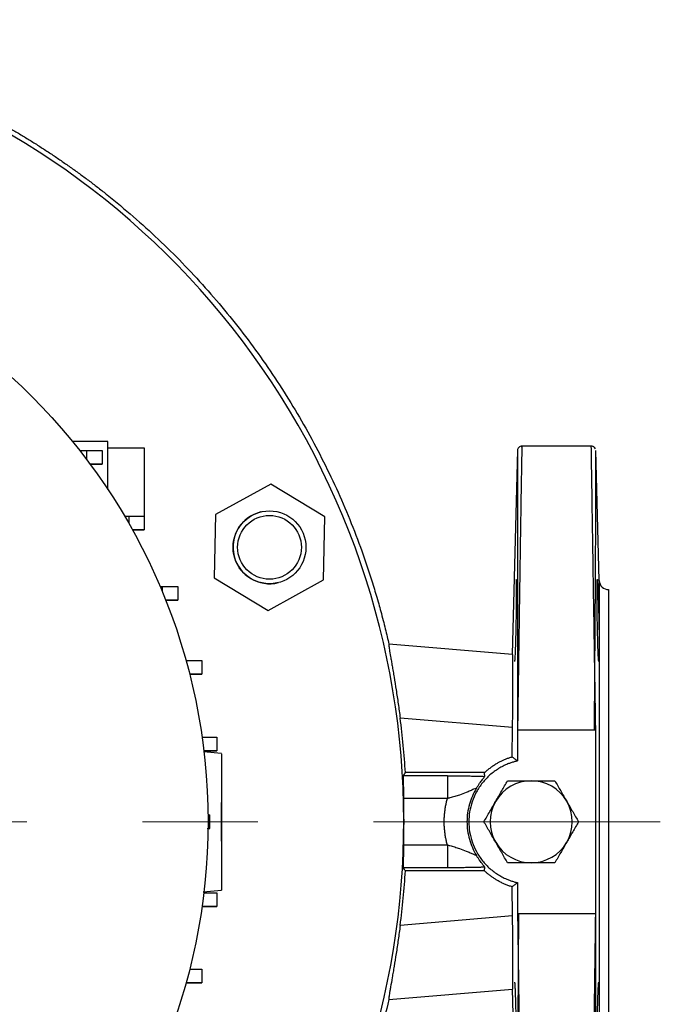
# Model space of a CAD drawing. Units: millimetres. Extents: x -4 to 213, y 0 to 297.
# Drawn here: x 71 to 85, y 85 to 107 of the extents above; entities that cross this region are included whole.
import ezdxf

# ---------------------------------------------------------------- set-up
doc = ezdxf.new("R2010")
doc.units = ezdxf.units.MM
doc.linetypes.add('CENTERX2', pattern=[20.32, 12.7, -2.54, 2.54, -2.54])
doc.layers.add('FORMAT', color=7, linetype='Continuous')

msp = doc.modelspace()

# ---------------------------------------------------------------- linework, layer by layer
at = {"color": 7, "linetype": 'Continuous', "lineweight": 25}
for p, q in [((73.15, 97.773), (72.3734, 97.773)), ((73.15, 96.7196), (73.15, 97.773)), ((72.5336, 97.573), (72.6831, 97.573)), ((72.6831, 97.573), (72.6831, 97.3788)), ((72.6831, 97.573), (73.0243, 97.573)), ((73.0243, 97.573), (73.0243, 97.273)), ((73.15, 97.633), (73.9491, 97.633)), ((73.9491, 97.633), (73.9491, 96.133)), ((82.1477, 97.5856), (82.0302, 93.0972)), ((83.7701, 97.673), (82.2463, 97.673)), ((83.9449, 94.7178), (83.8701, 97.5757)), ((72.7622, 97.273), (73.0243, 97.273)), ((73.0243, 97.273), (72.7622, 97.273)), ((73.0243, 97.273), (73.0243, 97.273)), ((76.7296, 96.8356), (75.5156, 96.1676)), ((76.7296, 96.8356), (75.5156, 96.1676)), ((77.9151, 96.1183), (76.7296, 96.8356)), ((76.7296, 96.8356), (76.7296, 96.8356)), ((76.507, 96.2264), (76.507, 96.2264)), ((73.5174, 96.133), (73.6079, 96.133)), ((73.6079, 96.133), (73.6079, 95.9773)), ((73.6079, 96.133), (73.9491, 96.133)), ((73.9491, 96.133), (73.9491, 95.833)), ((75.5156, 96.1676), (75.4872, 94.7823)), ((75.5156, 96.1676), (75.4872, 94.7823)), ((75.5156, 96.1676), (75.5156, 96.1676)), ((77.8866, 94.733), (77.9151, 96.1183)), ((73.6892, 95.833), (73.9491, 95.833)), ((73.9491, 95.833), (73.6892, 95.833)), ((73.9491, 95.833), (73.9491, 95.833)), ((75.4872, 94.7823), (76.6727, 94.0649)), ((75.4872, 94.7823), (75.4872, 94.7823)), ((75.4872, 94.7823), (76.6727, 94.0649)), ((76.6727, 94.0649), (77.8866, 94.733)), ((74.2978, 94.5875), (74.343, 94.5875)), ((74.343, 94.5875), (74.343, 94.4799)), ((74.343, 94.5875), (74.6842, 94.5875)), ((74.6842, 94.5875), (74.6842, 94.2875)), ((76.8952, 94.6742), (76.8952, 94.6742)), ((74.421, 94.2875), (74.6842, 94.2875)), ((74.6842, 94.2875), (74.421, 94.2875)), ((74.6842, 94.2875), (74.6842, 94.2875)), ((76.6727, 94.0649), (76.6727, 94.0649)), ((82.0423, 93.0965), (79.3248, 93.3239)), ((74.8669, 92.9615), (74.8767, 92.9615)), ((74.8767, 92.9615), (74.8767, 92.9262)), ((74.8767, 92.9615), (75.2179, 92.9615)), ((75.2179, 92.9615), (75.2179, 92.6615)), ((74.9466, 92.6615), (75.2179, 92.6615)), ((75.2179, 92.6615), (74.9466, 92.6615)), ((75.2179, 92.6615), (75.2179, 92.6615)), ((82.0404, 91.491), (79.5719, 91.6977)), ((82.033, 90.8509), (82.0404, 91.491)), ((75.2186, 91.281), (75.5416, 91.281)), ((75.5416, 91.281), (75.5416, 90.981)), ((83.8675, 91.4386), (82.15, 91.4386)), ((75.65, 90.923), (75.2531, 90.9578)), ((75.2578, 90.981), (75.5416, 90.981)), ((75.5416, 90.981), (75.2578, 90.981)), ((75.5416, 90.981), (75.5416, 90.981)), ((82.1475, 90.9931), (82.1464, 90.7588)), ((83.8701, 87.8531), (83.8701, 90.993)), ((80.6086, 90.4329), (79.6393, 90.4329)), ((81.4257, 90.5018), (79.6866, 90.5018)), ((80.6086, 89.9332), (79.6484, 89.9332)), ((75.3492, 89.573), (75.3925, 89.573)), ((75.3925, 89.273), (75.3925, 89.573)), ((75.333, 89.273), (75.3925, 89.273)), ((75.3492, 89.273), (75.3925, 89.273)), ((80.6086, 88.913), (79.6484, 88.913)), ((80.6086, 88.4133), (79.6393, 88.4133)), ((81.4255, 88.3444), (79.6866, 88.3444)), ((82.0404, 87.355), (82.033, 87.9951)), ((82.1464, 88.0873), (82.1475, 87.8529)), ((75.2437, 87.8875), (75.65, 87.923)), ((75.2578, 87.8651), (75.5416, 87.8651)), ((75.5416, 87.8651), (75.5416, 87.5651)), ((75.2186, 87.5651), (75.5416, 87.5651)), ((75.5416, 87.5651), (75.2186, 87.5651)), ((75.5416, 87.5651), (75.5416, 87.5651)), ((82.0404, 87.355), (79.5719, 87.1484)), ((82.15, 87.4075), (83.8675, 87.4075)), ((74.9466, 86.1846), (75.2179, 86.1846)), ((75.2179, 86.1846), (75.2179, 85.8846)), ((74.8767, 85.8846), (74.8669, 85.8846)), ((74.8669, 85.8846), (74.8767, 85.8846)), ((74.8767, 85.9198), (74.8767, 85.8846)), ((74.8767, 85.8846), (75.2179, 85.8846)), ((75.2179, 85.8846), (74.8767, 85.8846)), ((75.2179, 85.8846), (75.2179, 85.8846)), ((79.3248, 85.5221), (82.0423, 85.7496)), ((82.0302, 85.7489), (82.1475, 81.2701))]:
    msp.add_line(p, q, dxfattribs=at)
at = {"color": 8, "linetype": 'Continuous', "lineweight": 25}
msp.add_line((83.9449, 94.7178), (83.9449, 84.1283), dxfattribs=at)
at = {"color": 7, "linetype": 'Continuous', "lineweight": 25, "flags": 128}
msp.add_lwpolyline([(75.65, 88.998), (75.65, 89.0087), (75.65, 89.055), (75.65, 89.134), (75.65, 89.2386), (75.65, 89.3597), (75.65, 89.4864), (75.65, 89.6074), (75.65, 89.7121), (75.65, 89.7911), (75.65, 89.8374), (75.65, 89.848)], dxfattribs=at)
at = {"color": 7, "linetype": 'Continuous', "lineweight": 25}
for centre, radius in [((62.15, 89.423), 13.2), ((76.7011, 95.4503), 0.8), ((76.7011, 95.4503), 0.7)]:
    msp.add_circle(centre, radius, dxfattribs=at)
for centre, radius, start, end in [((62.15, 89.423), 17.5, 312.94698, 179.99996), ((76.7011, 95.4503), 0.8, 104.04204, 284.04204), ((84.1449, 94.723), 0.2, 181.5, 271.44508), ((62.15, 89.423), 17.5697, 3.52006, 7.43865), ((82.45, 89.423), 0.9, 90, 150), ((82.45, 89.423), 0.9, 30, 90), ((62.15, 89.423), 17.5058, 358.33042, 1.67005), ((82.45, 89.423), 0.9, 150, 210), ((82.45, 89.423), 0.9, 330, 30), ((82.45, 89.423), 0.9, 210, 270), ((82.45, 89.423), 0.9, 270, 330), ((62.15, 89.423), 17.5697, 352.56136, 356.48041)]:
    msp.add_arc(centre, radius, start, end, dxfattribs=at)
for centre, major_axis, ratio, start_param, end_param in [((62.15, 117.5683), (-0.0002, 37.7498), 0.6664239, 3.9102802, 3.912901), ((62.15, 61.2776), (0.0002, 37.7501), 0.6664232, 5.5118828, 5.5145036)]:
    msp.add_ellipse(centre, major_axis=major_axis, ratio=ratio, start_param=start_param, end_param=end_param, dxfattribs=at)
for points, knots in [([(62.15, 107.0353), (62.1912, 107.0352), (62.2736, 107.035), (62.3972, 107.0337), (62.5207, 107.0315), (62.6443, 107.0285), (62.7678, 107.0246), (62.8914, 107.0198), (63.0148, 107.0142), (63.1383, 107.0077), (63.2617, 107.0003), (63.385, 106.9921), (63.5083, 106.983), (63.6315, 106.973), (63.7547, 106.9622), (63.8777, 106.9505), (64.0007, 106.9379), (64.1236, 106.9245), (64.2463, 106.9102), (64.369, 106.8951), (64.4916, 106.8791), (64.614, 106.8622), (64.7363, 106.8445), (64.8585, 106.8259), (64.9806, 106.8065), (65.1025, 106.7862), (65.2243, 106.7651), (65.3459, 106.743), (65.4674, 106.7202), (65.5887, 106.6965), (65.7098, 106.6719), (65.8308, 106.6465), (65.9516, 106.6203), (66.0722, 106.5932), (66.1926, 106.5652), (66.3128, 106.5364), (66.4328, 106.5068), (66.5526, 106.4763), (66.6721, 106.445), (66.7915, 106.4128), (66.9106, 106.3798), (67.0295, 106.346), (67.1481, 106.3114), (67.2665, 106.2759), (67.3847, 106.2395), (67.5026, 106.2024), (67.6202, 106.1644), (67.7375, 106.1256), (67.8546, 106.086), (67.9714, 106.0455), (68.0879, 106.0043), (68.2042, 105.9622), (68.3201, 105.9193), (68.4357, 105.8756), (68.551, 105.8311), (68.666, 105.7858), (68.7807, 105.7396), (68.895, 105.6927), (69.009, 105.645), (69.1227, 105.5964), (69.236, 105.5471), (69.349, 105.497), (69.4616, 105.446), (69.5739, 105.3943), (69.6858, 105.3418), (69.7974, 105.2886), (69.9085, 105.2345), (70.0193, 105.1797), (70.1297, 105.1241), (70.2397, 105.0677), (70.3493, 105.0105), (70.4584, 104.9526), (70.5672, 104.8939), (70.6756, 104.8344), (70.7835, 104.7742), (70.8911, 104.7133), (70.9981, 104.6515), (71.1048, 104.5891), (71.211, 104.5259), (71.3168, 104.4619), (71.4221, 104.3972), (71.527, 104.3317), (71.6314, 104.2656), (71.7353, 104.1987), (71.8387, 104.131), (71.9417, 104.0627), (72.0442, 103.9936), (72.1462, 103.9238), (72.2478, 103.8533), (72.3488, 103.7821), (72.4493, 103.7101), (72.5493, 103.6375), (72.6488, 103.5642), (72.7478, 103.4902), (72.8463, 103.4154), (72.9442, 103.34), (73.0416, 103.2639), (73.4935, 102.9057), (74.2716, 102.2291), (75.3057, 101.1641), (76.2468, 100.0159), (77.0878, 98.7926), (77.823, 97.5029), (78.3431, 96.3802), (78.7014, 95.4585), (78.9009, 94.8734), (79.029, 94.4548), (79.0975, 94.2173), (79.1487, 94.0327), (79.197, 93.8505), (79.244, 93.6648), (79.2863, 93.4906), (79.3121, 93.3781), (79.3245, 93.3239)], [0, 0, 0, 0, 0.0052076, 0.0104156, 0.0156239, 0.0208325, 0.0260414, 0.0312505, 0.0364598, 0.0416692, 0.0468786, 0.0520881, 0.0572976, 0.0625069, 0.0677162, 0.0729254, 0.0781344, 0.0833434, 0.0885524, 0.0937612, 0.09897, 0.1041788, 0.1093876, 0.1145964, 0.1198051, 0.1250139, 0.1302227, 0.1354316, 0.1406404, 0.1458493, 0.1510582, 0.1562672, 0.1614761, 0.1666851, 0.171894, 0.177103, 0.1823119, 0.1875209, 0.1927298, 0.1979387, 0.2031476, 0.2083566, 0.2135655, 0.2187744, 0.2239833, 0.2291922, 0.2344011, 0.23961, 0.2448189, 0.2500278, 0.2552367, 0.2604456, 0.2656545, 0.2708634, 0.2760724, 0.2812813, 0.2864902, 0.2916991, 0.296908, 0.3021169, 0.3073258, 0.3125348, 0.3177437, 0.3229526, 0.3281615, 0.3333704, 0.3385793, 0.3437882, 0.3489972, 0.3542061, 0.359415, 0.3646239, 0.3698328, 0.3750417, 0.3802506, 0.3854595, 0.3906684, 0.3958774, 0.4010863, 0.4062952, 0.4115041, 0.416713, 0.4219219, 0.4271308, 0.4323398, 0.4375487, 0.4427576, 0.4479665, 0.4531754, 0.4583843, 0.4635932, 0.4688021, 0.4740111, 0.47922, 0.4844289, 0.4896378, 0.4948467, 0.5000556, 0.5625442, 0.6250328, 0.6875215, 0.7500101, 0.8124987, 0.8749873, 0.9062379, 0.9374898, 0.9531163, 0.9615761, 0.968743, 0.9773355, 0.985409, 0.9929638, 1, 1, 1, 1]), ([(82.2484, 97.673), (82.2353, 97.6716), (82.2092, 97.6689), (82.176, 97.6463), (82.1526, 97.6137), (82.1492, 97.5877), (82.1475, 97.5747)], [0, 0, 0, 0, 0.24998042, 0.5000004, 0.75002022, 1, 1, 1, 1]), ([(82.1479, 97.5856), (82.148, 97.568), (82.1481, 97.5319), (82.1482, 97.1634), (82.1483, 96.584), (82.1485, 95.8053), (82.1487, 94.8682), (82.1489, 93.8051), (82.1491, 92.6566), (82.1492, 91.8372), (82.1493, 91.4318)], [0, 0, 0, 0, 0.1264248, 0.2588431, 0.388714, 0.516042, 0.6408314, 0.7630855, 0.8828076, 1, 1, 1, 1]), ([(82.2463, 97.6474), (82.2461, 97.6548), (82.2455, 97.6883), (82.242, 97.5306), (82.237, 97.2724), (82.2321, 96.9988), (82.2264, 96.6553), (82.2206, 96.2959), (82.2152, 95.9492), (82.2104, 95.6355), (82.2051, 95.2898), (82.1995, 94.9115), (82.1934, 94.5004), (82.1859, 93.9821), (82.1762, 93.3112), (82.1639, 92.4401), (82.1548, 91.7854), (82.15, 91.4386)], [0, 0, 0, 0, 0.0380828, 0.1706888, 0.239368, 0.3093601, 0.3806651, 0.453283, 0.4972325, 0.5424463, 0.5889242, 0.6366664, 0.6856728, 0.7359434, 0.8128271, 0.9008475, 1, 1, 1, 1]), ([(83.8617, 97.6131), (83.8509, 97.6298), (83.8293, 97.6634), (83.7899, 97.6686), (83.7701, 97.6713)], [0, 0, 0, 0, 0.4993072, 1, 1, 1, 1]), ([(83.8675, 91.4386), (83.8646, 91.6263), (83.8589, 91.9931), (83.8507, 92.516), (83.8431, 93.0016), (83.8361, 93.4492), (83.8274, 94.0089), (83.8173, 94.6548), (83.8065, 95.3449), (83.7954, 96.054), (83.785, 96.727), (83.7765, 97.2714), (83.7713, 97.6003), (83.7706, 97.641), (83.7703, 97.6599)], [0, 0, 0, 0, 0.0542723, 0.1060898, 0.15545237, 0.2023599, 0.24681227, 0.33743207, 0.42443515, 0.50782113, 0.63829637, 0.76635286, 0.89199098, 1, 1, 1, 1]), ([(83.8399, 91.4317), (83.8401, 91.4569), (83.8403, 91.5074), (83.8409, 91.6084), (83.842, 91.7861), (83.8442, 92.1433), (83.8491, 92.8608), (83.8548, 93.6519), (83.8597, 94.3919), (83.863, 94.921), (83.8656, 95.4144), (83.8674, 95.8657), (83.8686, 96.27), (83.8693, 96.6225), (83.8697, 96.9224), (83.8699, 97.1013), (83.87, 97.1984), (83.87, 97.2362), (83.87, 97.273), (83.87, 97.3087), (83.87, 97.343), (83.87, 97.3758), (83.8701, 97.4069), (83.8701, 97.4361), (83.8701, 97.4631), (83.8701, 97.4877), (83.8701, 97.5098), (83.8701, 97.5292), (83.8701, 97.5455), (83.8701, 97.5587), (83.8701, 97.5683), (83.8701, 97.5745), (83.8701, 97.5753), (83.8701, 97.5757)], [0, 0, 0, 0, 0.00722079, 0.01446693, 0.02903416, 0.05846109, 0.1184196, 0.24213697, 0.30602512, 0.36986239, 0.43411712, 0.49963137, 0.56421776, 0.6286723, 0.69300308, 0.75721357, 0.76885923, 0.78083403, 0.79313813, 0.80577169, 0.8187349, 0.832028, 0.84565124, 0.85960492, 0.87388941, 0.88850495, 0.90345097, 0.91872649, 0.93433033, 0.95026118, 0.96651754, 0.98309775, 1, 1, 1, 1]), ([(82.1151, 94.7425), (82.1153, 94.7424), (82.1156, 94.7422), (82.1161, 94.7406), (82.1165, 94.738), (82.117, 94.7344), (82.1174, 94.7299), (82.1178, 94.7244), (82.1181, 94.7179), (82.1185, 94.7104), (82.1188, 94.702), (82.1191, 94.6928), (82.1194, 94.6826), (82.1197, 94.6716), (82.1199, 94.6597), (82.1202, 94.6469), (82.1204, 94.6334), (82.1205, 94.6191), (82.1207, 94.604), (82.1208, 94.5881), (82.121, 94.5716), (82.1211, 94.5543), (82.1211, 94.5364), (82.1212, 94.5179), (82.1212, 94.4987), (82.1212, 94.4457), (82.121, 94.3487), (82.1198, 94.1941), (82.1179, 94.0229), (82.1146, 93.7977), (82.1085, 93.5016), (82.1012, 93.2463), (82.0948, 93.0893), (82.0912, 93.0241), (82.0886, 92.9895), (82.0872, 92.9723), (82.0858, 92.959), (82.0844, 92.9495), (82.0831, 92.9436), (82.0823, 92.9428), (82.0819, 92.9425)], [0, 0, 0, 0, 0.0108136, 0.0215947, 0.0323433, 0.0430594, 0.0537429, 0.064394, 0.0750126, 0.0855987, 0.0961524, 0.1066735, 0.1171622, 0.1276185, 0.1380422, 0.1484336, 0.1587924, 0.1691188, 0.1794128, 0.1896744, 0.1999035, 0.2101002, 0.2202645, 0.2303964, 0.2404958, 0.2505629, 0.3113582, 0.3733179, 0.4364429, 0.5007339, 0.6124863, 0.7496503, 0.8121938, 0.8747374, 0.8957512, 0.9167103, 0.9376147, 0.9584645, 0.9792596, 1, 1, 1, 1]), ([(83.9356, 92.9425), (83.9355, 92.9425), (83.9351, 92.9427), (83.9345, 92.9439), (83.9339, 92.946), (83.9333, 92.9489), (83.9327, 92.9526), (83.9315, 92.9608), (83.9298, 92.9776), (83.9275, 93.0085), (83.9252, 93.0473), (83.9229, 93.0928), (83.9205, 93.1456), (83.9173, 93.2283), (83.9134, 93.3494), (83.909, 93.5126), (83.9054, 93.6783), (83.9023, 93.8493), (83.8997, 94.0229), (83.8977, 94.1941), (83.8966, 94.3487), (83.8962, 94.4827), (83.8965, 94.5746), (83.8972, 94.6347), (83.8978, 94.6729), (83.8987, 94.7034), (83.8996, 94.7233), (83.9006, 94.735), (83.9015, 94.7413), (83.9022, 94.7421), (83.9025, 94.7425)], [0, 0, 0, 0, 0.0095882, 0.0191857, 0.0288022, 0.038447, 0.0481298, 0.05786, 0.0912526, 0.1250973, 0.1561403, 0.1876375, 0.2189079, 0.2501785, 0.3183905, 0.3827712, 0.4433188, 0.5000313, 0.5642498, 0.6272989, 0.6891794, 0.7498921, 0.8106124, 0.8415901, 0.8725686, 0.904139, 0.9356924, 0.9571688, 0.978579, 1, 1, 1, 1]), ([(83.9025, 94.7425), (83.9027, 94.7424), (83.903, 94.7422), (83.9035, 94.7406), (83.9041, 94.7382), (83.9046, 94.7347), (83.9055, 94.7276), (83.9069, 94.7137), (83.9088, 94.6874), (83.9108, 94.6521), (83.9139, 94.589), (83.9172, 94.5084), (83.9205, 94.4144), (83.9236, 94.3197), (83.9275, 94.189), (83.9318, 94.019), (83.9358, 93.8387), (83.9392, 93.6572), (83.9417, 93.4845), (83.9432, 93.3324), (83.9436, 93.2025), (83.9432, 93.1131), (83.9425, 93.0537), (83.9416, 93.015), (83.9405, 92.9836), (83.9393, 92.9642), (83.9383, 92.9531), (83.9375, 92.947), (83.9366, 92.9432), (83.936, 92.9427), (83.9356, 92.9425)], [0, 0, 0, 0, 0.0106105, 0.0211924, 0.0317557, 0.0423105, 0.0528666, 0.0826113, 0.1121797, 0.145227, 0.177951, 0.2500623, 0.2813334, 0.3126046, 0.3750717, 0.4377841, 0.5000068, 0.566375, 0.6301412, 0.691306, 0.74987, 0.8084268, 0.8390299, 0.8696607, 0.9015385, 0.9335104, 0.950079, 0.9666478, 0.9832704, 1, 1, 1, 1]), ([(84.15, 94.5231), (84.15, 94.523), (84.15, 94.5228), (84.15, 94.5212), (84.15, 94.5187), (84.15, 94.5152), (84.15, 94.5107), (84.15, 94.5051), (84.15, 94.4986), (84.15, 94.491), (84.15, 94.4825), (84.15, 94.4729), (84.15, 94.4623), (84.15, 94.4507), (84.15, 94.4135), (84.15, 94.3323), (84.15, 94.1702), (84.15, 93.9593), (84.15, 93.6971), (84.15, 93.3887), (84.15, 93.0357), (84.15, 92.6445), (84.15, 92.2217), (84.15, 91.7731), (84.15, 91.3098), (84.15, 90.8346), (84.15, 90.3616), (84.15, 89.8897), (84.15, 89.4231), (84.15, 88.9564), (84.15, 88.4845), (84.15, 88.0115), (84.15, 87.5363), (84.15, 87.073), (84.15, 86.6244), (84.15, 86.2016), (84.15, 85.8104), (84.15, 85.4573), (84.15, 85.1489), (84.15, 84.8868), (84.15, 84.6759), (84.15, 84.5138), (84.15, 84.4279), (84.15, 84.385), (84.15, 84.3658), (84.15, 84.3502), (84.15, 84.338), (84.15, 84.3294), (84.15, 84.324), (84.15, 84.3233), (84.15, 84.323)], [0, 0, 0, 0, 0.0044915, 0.0089782, 0.013461, 0.0179406, 0.0224181, 0.0268942, 0.03137, 0.0358462, 0.0403238, 0.0448037, 0.0492868, 0.0537738, 0.0582659, 0.0891357, 0.1200089, 0.1521654, 0.1843253, 0.2171661, 0.2500102, 0.282851, 0.3156952, 0.3478517, 0.3800116, 0.4108814, 0.4417546, 0.4708759, 0.5000006, 0.5291219, 0.5582466, 0.5891165, 0.6199896, 0.6521462, 0.684306, 0.7171468, 0.7499909, 0.7828317, 0.8156759, 0.8478325, 0.8799923, 0.9108622, 0.9417353, 0.9500727, 0.9583959, 0.9667108, 0.9750229, 0.983338, 0.9916618, 1, 1, 1, 1]), ([(79.3245, 93.324), (79.3214, 93.325), (79.3208, 93.3151), (79.3236, 93.2843), (79.3251, 93.2714), (79.3293, 93.2401), (79.332, 93.2217), (79.3417, 93.1598), (79.3502, 93.1091), (79.3656, 93.0191), (79.3713, 92.9866), (79.3831, 92.9183), (79.3893, 92.8823), (79.4023, 92.8069), (79.4091, 92.7674), (79.4231, 92.685), (79.4304, 92.6418), (79.4526, 92.5083), (79.4677, 92.415), (79.4905, 92.2688), (79.4982, 92.219), (79.5135, 92.1173), (79.5211, 92.0655), (79.5435, 91.9097), (79.558, 91.8044), (79.5719, 91.6977)], [0, 0, 0, 0, 0.125, 0.125, 0.1875, 0.1875, 0.25, 0.25, 0.375, 0.375, 0.4375, 0.4375, 0.5, 0.5, 0.5625, 0.5625, 0.625, 0.625, 0.75, 0.75, 0.8125, 0.8125, 0.875, 0.875, 1, 1, 1, 1]), ([(82.0404, 91.491), (82.0406, 91.5032), (82.041, 91.5297), (82.0415, 91.5725), (82.0421, 91.6217), (82.0428, 91.677), (82.0435, 91.7385), (82.0446, 91.8408), (82.0458, 91.9647), (82.0475, 92.1691), (82.049, 92.3942), (82.0495, 92.5985), (82.0495, 92.7363), (82.0492, 92.8312), (82.0487, 92.9106), (82.0481, 92.9656), (82.0474, 93.003), (82.0469, 93.028), (82.0463, 93.0492), (82.0456, 93.0665), (82.0448, 93.0799), (82.0441, 93.0894), (82.0432, 93.0953), (82.0426, 93.0961), (82.0423, 93.0965)], [0, 0, 0, 0, 0.0145095, 0.0315539, 0.0511329, 0.0732466, 0.0978948, 0.1250775, 0.1971063, 0.2500936, 0.3843095, 0.4998294, 0.5650693, 0.6284889, 0.6900897, 0.7498733, 0.7816705, 0.8133151, 0.8448077, 0.8761485, 0.9073378, 0.9383759, 0.9692632, 1, 1, 1, 1]), ([(82.15, 91.4386), (82.1503, 91.3853), (82.1508, 91.2872), (82.1501, 91.1614), (82.1486, 91.076), (82.1478, 91.0256), (82.1476, 91.0029), (82.1475, 90.9931)], [0, 0, 0, 0, 0.3587434, 0.6606597, 0.8469849, 0.9344461, 1, 1, 1, 1]), ([(83.8701, 90.993), (83.8692, 91.0201), (83.8677, 91.0704), (83.8661, 91.1629), (83.8661, 91.2844), (83.867, 91.3826), (83.8675, 91.4386)], [0, 0, 0, 0, 0.1823457, 0.3392734, 0.6227553, 1, 1, 1, 1]), ([(75.65, 90.9182), (75.65, 90.9167), (75.65, 90.9134), (75.65, 90.8393), (75.65, 90.7049), (75.65, 90.5271), (75.65, 90.3252), (75.65, 90.1207), (75.65, 89.8887), (75.65, 89.6502), (75.65, 89.412), (75.65, 89.192), (75.65, 88.9818), (75.65, 88.7865), (75.65, 88.603), (75.65, 88.4309), (75.65, 88.2759), (75.65, 88.1383), (75.65, 88.027), (75.65, 87.9525), (75.65, 87.9178), (75.65, 87.9259), (75.65, 87.9272)], [0, 0, 0, 0, 0.05277984, 0.12202573, 0.19005317, 0.26055513, 0.3093091, 0.35937669, 0.40818847, 0.45884279, 0.50156939, 0.54570844, 0.58592857, 0.62721179, 0.66956932, 0.71289312, 0.76094374, 0.81002972, 0.86612094, 0.92345959, 0.98772865, 1, 1, 1, 1]), ([(81.4257, 90.5018), (81.4353, 90.5108), (81.4544, 90.5287), (81.484, 90.5546), (81.5142, 90.5797), (81.545, 90.604), (81.5765, 90.6274), (81.6085, 90.65), (81.6412, 90.6718), (81.6745, 90.6927), (81.7174, 90.7181), (81.7704, 90.7469), (81.834, 90.7777), (81.899, 90.8054), (81.9653, 90.8301), (82.0104, 90.844), (82.033, 90.8509)], [0, 0, 0, 0, 0.0557351, 0.1113353, 0.1668392, 0.2222856, 0.2777137, 0.3331623, 0.3886704, 0.4442769, 0.5000205, 0.600172, 0.7000188, 0.7997877, 0.8997061, 1, 1, 1, 1]), ([(82.033, 90.8509), (82.0388, 90.846), (82.0507, 90.8361), (82.0694, 90.8209), (82.0918, 90.8028), (82.1175, 90.7822), (82.1368, 90.7666), (82.1464, 90.7588)], [0, 0, 0, 0, 0.1606016, 0.3272683, 0.5, 0.7506059, 1, 1, 1, 1]), ([(82.1464, 90.7588), (82.1345, 90.756), (82.1108, 90.7504), (82.0756, 90.7408), (82.0406, 90.7304), (82.0059, 90.719), (81.9715, 90.7067), (81.9132, 90.6841), (81.8326, 90.6476), (81.7316, 90.5913), (81.6348, 90.526), (81.5116, 90.4265), (81.3739, 90.2819), (81.2418, 90.0829), (81.1473, 89.8673), (81.0922, 89.6454), (81.0743, 89.423), (81.0922, 89.2007), (81.1473, 88.9788), (81.2418, 88.7632), (81.3739, 88.5641), (81.5116, 88.4196), (81.6348, 88.3201), (81.7316, 88.2548), (81.8326, 88.1985), (81.9243, 88.1569), (82.0057, 88.1266), (82.0754, 88.1046), (82.1227, 88.093), (82.1464, 88.0873)], [0, 0, 0, 0, 0.0099139, 0.0198146, 0.029709, 0.0396042, 0.0495073, 0.0594252, 0.0904229, 0.1214347, 0.1533634, 0.1853061, 0.2500889, 0.3148717, 0.3786838, 0.4406391, 0.5000026, 0.5593661, 0.6213214, 0.6851335, 0.7499163, 0.8146991, 0.8466278, 0.8785705, 0.9095681, 0.94058, 0.9603929, 0.9801807, 1, 1, 1, 1]), ([(79.6393, 90.4329), (79.6385, 90.4318), (79.6379, 90.4276), (79.6371, 90.4133), (79.6369, 90.403), (79.6368, 90.3769), (79.6369, 90.3612), (79.6375, 90.3247), (79.6379, 90.3035), (79.639, 90.2576), (79.6397, 90.2328), (79.6411, 90.1791), (79.642, 90.1503), (79.6437, 90.0913), (79.6446, 90.0608), (79.6465, 89.9975), (79.6474, 89.9655), (79.6484, 89.9332)], [0, 0, 0, 0, 0.125, 0.125, 0.25, 0.25, 0.375, 0.375, 0.5, 0.5, 0.625, 0.625, 0.75, 0.75, 0.875, 0.875, 1, 1, 1, 1]), ([(80.6086, 90.4329), (80.6086, 90.4307), (80.6086, 90.416), (80.6086, 90.3639), (80.6086, 90.3265), (80.6086, 90.2345), (80.6086, 90.1798), (80.6086, 90.0612), (80.6086, 89.9972), (80.6086, 89.9332)], [0, 0, 0, 0, 0.25, 0.25, 0.5, 0.5, 0.75, 0.75, 1, 1, 1, 1]), ([(80.6086, 90.4329), (80.6197, 90.4329), (80.6417, 90.4329), (80.6748, 90.4328), (80.7077, 90.4328), (80.7406, 90.4326), (80.7734, 90.4325), (80.8061, 90.4323), (80.8656, 90.4319), (80.951, 90.431), (81.0591, 90.4296), (81.1624, 90.4277), (81.2434, 90.4258), (81.3047, 90.4242), (81.3487, 90.4229), (81.3906, 90.4215), (81.4166, 90.4205), (81.4296, 90.42)], [0, 0, 0, 0, 0.0357069, 0.0713631, 0.107002, 0.1426568, 0.178361, 0.2141477, 0.2500499, 0.3748098, 0.4999922, 0.6249676, 0.7499358, 0.8128623, 0.8753965, 0.937716, 1, 1, 1, 1]), ([(81.247, 90.1602), (81.2508, 90.1666), (81.2586, 90.1797), (81.2705, 90.199), (81.2841, 90.2204), (81.2999, 90.2443), (81.3227, 90.2775), (81.35, 90.3148), (81.3779, 90.351), (81.4009, 90.3798), (81.4144, 90.397), (81.4221, 90.4071), (81.4262, 90.413), (81.4291, 90.4177), (81.4294, 90.4192), (81.4296, 90.42)], [0, 0, 0, 0, 0.0400136, 0.0816287, 0.1250048, 0.1836593, 0.2500754, 0.3750576, 0.4999983, 0.6212851, 0.7499438, 0.805262, 0.8651921, 0.9300106, 1, 1, 1, 1]), ([(81.4296, 90.42), (81.4287, 90.4336), (81.4271, 90.4608), (81.4261, 90.4881), (81.4257, 90.5018)], [0, 0, 0, 0, 0.4991973, 1, 1, 1, 1]), ([(81.247, 90.1602), (81.2472, 90.1609), (81.2467, 90.1617), (81.2427, 90.1616), (81.2277, 90.1568), (81.1853, 90.1377), (81.112, 90.1036), (81.0099, 90.059), (80.91, 90.0209), (80.8056, 89.9865), (80.7343, 89.9655), (80.6712, 89.9488), (80.6354, 89.9397), (80.6176, 89.9354), (80.6086, 89.9332)], [0, 0, 0, 0, 0.364509, 0.72921, 1.4613976, 2.9481909, 4.468711, 6.0026473, 8.2830213, 9.0349491, 10.5194828, 11.2533902, 11.6182454, 11.9816468, 11.9816468, 11.9816468, 11.9816468]), ([(81.247, 90.1602), (81.1799, 90.0506), (81.0749, 89.8111), (81.0212, 89.4232), (81.0748, 89.0352), (81.1797, 88.7957), (81.2469, 88.6861)], [0.0229924, 0.0229924, 0.0229924, 0.0229924, 4.4269648, 8.8539325, 13.2809003, 17.684867, 17.684867, 17.684867, 17.684867]), ([(81.6706, 89.873), (81.7149, 89.9498), (81.7587, 90.0256), (81.8452, 90.1754), (81.888, 90.2495), (81.9304, 90.323)], [0, 0, 0, 0, 0.5, 0.5, 1, 1, 1, 1]), ([(81.9304, 90.323), (82.0153, 90.323), (82.1008, 90.323), (82.2739, 90.323), (82.3614, 90.323), (82.45, 90.323)], [0, 0, 0, 0, 0.5, 0.5, 1, 1, 1, 1]), ([(82.45, 90.323), (82.5387, 90.323), (82.6262, 90.323), (82.7992, 90.323), (82.8848, 90.323), (82.9696, 90.323)], [0, 0, 0, 0, 0.5, 0.5, 1, 1, 1, 1]), ([(82.9696, 90.323), (83.0121, 90.2495), (83.0549, 90.1754), (83.1414, 90.0256), (83.1851, 89.9498), (83.2294, 89.873)], [0, 0, 0, 0, 0.5, 0.5, 1, 1, 1, 1]), ([(80.6086, 88.913), (80.6048, 88.9269), (80.5973, 88.9547), (80.5873, 88.9967), (80.5781, 89.0387), (80.5699, 89.0809), (80.5627, 89.1233), (80.5564, 89.1657), (80.5511, 89.2083), (80.5468, 89.251), (80.5434, 89.2939), (80.541, 89.3368), (80.5396, 89.3799), (80.539, 89.4375), (80.5406, 89.5093), (80.5463, 89.5952), (80.556, 89.6806), (80.5695, 89.7654), (80.5867, 89.8498), (80.6013, 89.9054), (80.6086, 89.9332)], [0, 0, 0, 0, 0.0418732, 0.0836385, 0.125317, 0.1669298, 0.208498, 0.2500429, 0.2915859, 0.3331483, 0.3747513, 0.4164161, 0.458164, 0.5000158, 0.5836259, 0.6668978, 0.7500009, 0.8331056, 0.9163822, 1, 1, 1, 1]), ([(81.4108, 89.423), (81.4532, 89.4965), (81.496, 89.5706), (81.5825, 89.7205), (81.6263, 89.7962), (81.6706, 89.873)], [0, 0, 0, 0, 0.5, 0.5, 1, 1, 1, 1]), ([(83.2294, 89.873), (83.2738, 89.7962), (83.3175, 89.7205), (83.404, 89.5706), (83.4468, 89.4965), (83.4893, 89.423)], [0, 0, 0, 0, 0.5, 0.5, 1, 1, 1, 1]), ([(81.6706, 88.973), (81.6263, 89.0498), (81.5825, 89.1256), (81.496, 89.2754), (81.4532, 89.3495), (81.4108, 89.423)], [0, 0, 0, 0, 0.5, 0.5, 1, 1, 1, 1]), ([(83.4893, 89.423), (83.4468, 89.3495), (83.404, 89.2754), (83.3175, 89.1256), (83.2738, 89.0498), (83.2294, 88.973)], [0, 0, 0, 0, 0.5, 0.5, 1, 1, 1, 1]), ([(79.6484, 88.913), (79.6474, 88.8807), (79.6465, 88.849), (79.6446, 88.7865), (79.6437, 88.7555), (79.642, 88.696), (79.6412, 88.6678), (79.6397, 88.6143), (79.639, 88.5888), (79.6379, 88.5429), (79.6375, 88.5222), (79.6369, 88.4854), (79.6368, 88.4694), (79.6369, 88.4434), (79.6371, 88.4333), (79.6379, 88.4187), (79.6385, 88.4144), (79.6393, 88.4133)], [0, 0, 0, 0, 0.125, 0.125, 0.25, 0.25, 0.375, 0.375, 0.5, 0.5, 0.625, 0.625, 0.75, 0.75, 0.875, 0.875, 1, 1, 1, 1]), ([(80.6086, 88.913), (80.6086, 88.849), (80.6086, 88.785), (80.6086, 88.6664), (80.6086, 88.6117), (80.6086, 88.5197), (80.6086, 88.4823), (80.6086, 88.4302), (80.6086, 88.4155), (80.6086, 88.4133)], [0, 0, 0, 0, 0.25, 0.25, 0.5, 0.5, 0.75, 0.75, 1, 1, 1, 1]), ([(80.6086, 88.913), (80.6175, 88.9109), (80.6354, 88.9065), (80.6712, 88.8975), (80.7342, 88.8807), (80.8056, 88.8597), (80.91, 88.8253), (81.0098, 88.7873), (81.1119, 88.7427), (81.1851, 88.7086), (81.2276, 88.6895), (81.2426, 88.6846), (81.2465, 88.6846), (81.247, 88.6854), (81.2469, 88.6861)], [0, 0, 0, 0, 0.3633847, 0.728223, 1.4620972, 2.9465657, 3.6984592, 5.9786961, 7.5125222, 9.0329356, 10.5196549, 11.2518114, 11.6164988, 11.9809962, 11.9809962, 11.9809962, 11.9809962]), ([(81.9304, 88.523), (81.888, 88.5965), (81.8452, 88.6706), (81.7587, 88.8205), (81.7149, 88.8962), (81.6706, 88.973)], [0, 0, 0, 0, 0.5, 0.5, 1, 1, 1, 1]), ([(83.2294, 88.973), (83.1851, 88.8962), (83.1414, 88.8205), (83.0549, 88.6706), (83.0121, 88.5965), (82.9696, 88.523)], [0, 0, 0, 0, 0.5, 0.5, 1, 1, 1, 1]), ([(81.4294, 88.4263), (81.4294, 88.4267), (81.4293, 88.4274), (81.4283, 88.4295), (81.4268, 88.432), (81.4248, 88.435), (81.4223, 88.4385), (81.4196, 88.4422), (81.4134, 88.4503), (81.401, 88.466), (81.382, 88.4899), (81.3639, 88.5132), (81.3443, 88.5389), (81.3226, 88.5688), (81.2997, 88.602), (81.282, 88.6289), (81.2645, 88.6564), (81.2526, 88.6764), (81.2469, 88.6861)], [0, 0, 0, 0, 0.0406551, 0.0795778, 0.116822, 0.1524405, 0.1864859, 0.2190098, 0.2500628, 0.3717281, 0.4999801, 0.5634142, 0.6249749, 0.7499497, 0.8163873, 0.8750124, 0.939374, 1, 1, 1, 1]), ([(81.4294, 88.4263), (81.4221, 88.426), (81.4073, 88.4254), (81.3843, 88.4246), (81.3605, 88.4238), (81.336, 88.423), (81.3108, 88.4222), (81.2849, 88.4215), (81.2364, 88.4202), (81.1623, 88.4185), (81.059, 88.4166), (80.9509, 88.4152), (80.8575, 88.4143), (80.7816, 88.4138), (80.7242, 88.4135), (80.6665, 88.4133), (80.6279, 88.4133), (80.6086, 88.4133)], [0, 0, 0, 0, 0.0355857, 0.0711625, 0.106764, 0.1424237, 0.1781749, 0.2140506, 0.2500836, 0.3749923, 0.5000272, 0.6251495, 0.7499696, 0.8126946, 0.8751559, 0.9375314, 1, 1, 1, 1]), ([(81.4255, 88.3444), (81.426, 88.3581), (81.4269, 88.3854), (81.4286, 88.4126), (81.4294, 88.4263)], [0, 0, 0, 0, 0.50080387, 1, 1, 1, 1]), ([(82.45, 88.523), (82.3614, 88.523), (82.2739, 88.523), (82.1008, 88.523), (82.0153, 88.523), (81.9304, 88.523)], [0, 0, 0, 0, 0.5, 0.5, 1, 1, 1, 1]), ([(82.9696, 88.523), (82.8848, 88.523), (82.7992, 88.523), (82.6262, 88.523), (82.5387, 88.523), (82.45, 88.523)], [0, 0, 0, 0, 0.5, 0.5, 1, 1, 1, 1]), ([(82.033, 87.9951), (82.0204, 87.9989), (81.9952, 88.0065), (81.9579, 88.0191), (81.921, 88.0325), (81.8845, 88.0469), (81.8485, 88.0623), (81.8128, 88.0786), (81.7775, 88.0959), (81.7427, 88.1142), (81.6991, 88.1385), (81.6476, 88.1698), (81.5889, 88.2093), (81.5323, 88.2515), (81.4775, 88.2964), (81.4429, 88.3284), (81.4255, 88.3444)], [0, 0, 0, 0, 0.0557668, 0.1113905, 0.1669099, 0.2223637, 0.2777908, 0.3332303, 0.3887209, 0.4443017, 0.5000113, 0.6002183, 0.7000935, 0.7998638, 0.899757, 1, 1, 1, 1]), ([(82.1464, 88.0873), (82.1368, 88.0795), (82.1175, 88.0639), (82.0886, 88.0406), (82.0601, 88.0178), (82.0419, 88.0025), (82.033, 87.9951)], [0, 0, 0, 0, 0.24939356, 0.5, 0.75682266, 1, 1, 1, 1]), ([(82.1475, 87.8529), (82.1476, 87.8432), (82.1478, 87.8205), (82.1486, 87.7701), (82.1501, 87.6846), (82.1508, 87.5589), (82.1503, 87.4608), (82.15, 87.4075)], [0, 0, 0, 0, 0.065543, 0.1530151, 0.3393403, 0.6411864, 1, 1, 1, 1]), ([(83.8675, 87.4075), (83.867, 87.4635), (83.8661, 87.5616), (83.8661, 87.6831), (83.8677, 87.7756), (83.8692, 87.826), (83.8701, 87.8531)], [0, 0, 0, 0, 0.3771621, 0.6607399, 0.81762, 1, 1, 1, 1]), ([(82.0423, 85.7496), (82.0436, 85.7497), (82.0446, 85.7602), (82.046, 85.7909), (82.0465, 85.8036), (82.0472, 85.8343), (82.0476, 85.8523), (82.0485, 85.9128), (82.0489, 85.9622), (82.0493, 86.0496), (82.0494, 86.0811), (82.0495, 86.1483), (82.0495, 86.1836), (82.0494, 86.2946), (82.0491, 86.3754), (82.0485, 86.5068), (82.0483, 86.5524), (82.0477, 86.6449), (82.047, 86.7393), (82.0462, 86.8377), (82.0452, 86.938), (82.0447, 86.9893), (82.0431, 87.1446), (82.0419, 87.2492), (82.0404, 87.355)], [0, 0, 0, 0, 0.125, 0.125, 0.1875, 0.1875, 0.25, 0.25, 0.375, 0.375, 0.4375, 0.4375, 0.5, 0.5, 0.625, 0.625, 0.6875, 0.6875, 0.75, 0.8125, 0.8125, 0.875, 0.875, 1, 1, 1, 1]), ([(82.1475, 81.2702), (82.1475, 81.2703), (82.1475, 81.2704), (82.1475, 81.2716), (82.1475, 81.2734), (82.1475, 81.2759), (82.1475, 81.285), (82.1475, 81.3124), (82.1475, 81.3792), (82.1476, 81.5397), (82.148, 81.9077), (82.1494, 82.5151), (82.1518, 83.1285), (82.154, 83.5578), (82.1562, 83.9416), (82.1579, 84.2271), (82.1598, 84.524), (82.1615, 84.7772), (82.1629, 84.9807), (82.1639, 85.1305), (82.1649, 85.2824), (82.1659, 85.4363), (82.1669, 85.5923), (82.1679, 85.7501), (82.1689, 85.9098), (82.1699, 86.0712), (82.1709, 86.2342), (82.1719, 86.3989), (82.1729, 86.565), (82.1739, 86.7324), (82.1749, 86.9012), (82.1758, 87.0712), (82.1767, 87.2421), (82.1774, 87.357), (82.1777, 87.4144)], [0, 0, 0, 0, 0.0075425, 0.0148774, 0.0220047, 0.0289243, 0.0356364, 0.0822058, 0.1273028, 0.1709274, 0.3110615, 0.4537078, 0.5191467, 0.596542, 0.6315653, 0.6666016, 0.7016528, 0.736729, 0.7531548, 0.7695871, 0.7860254, 0.8024692, 0.8189182, 0.8353718, 0.8518298, 0.8682917, 0.8847568, 0.9012241, 0.9176922, 0.9341599, 0.9506259, 0.9670888, 0.9835472, 1, 1, 1, 1]), ([(82.15, 87.4075), (82.1525, 87.2284), (82.1573, 86.88), (82.1642, 86.3851), (82.1706, 85.9295), (82.1765, 85.5136), (82.1819, 85.1362), (82.1897, 84.5971), (82.1994, 83.9335), (82.2103, 83.2082), (82.2217, 82.4797), (82.2324, 81.8205), (82.2402, 81.3969), (82.2447, 81.2002), (82.2459, 81.1849), (82.2465, 81.1777)], [0, 0, 0, 0, 0.0510052, 0.0992232, 0.1446536, 0.1872965, 0.2271515, 0.2642187, 0.3634593, 0.4576503, 0.5467908, 0.6896726, 0.8287197, 0.9193553, 1, 1, 1, 1]), ([(83.7718, 81.1912), (83.7721, 81.1868), (83.773, 81.1717), (83.7766, 81.3077), (83.7827, 81.5992), (83.7895, 81.9819), (83.7959, 82.3711), (83.8012, 82.7103), (83.8071, 83.0938), (83.8128, 83.4739), (83.8182, 83.8386), (83.8232, 84.1796), (83.8285, 84.5498), (83.8341, 84.9497), (83.842, 85.5128), (83.8531, 86.32), (83.8624, 87.0213), (83.8675, 87.4075)], [0, 0, 0, 0, 0.0422948, 0.1466676, 0.2501032, 0.3575691, 0.4128502, 0.4691408, 0.5264407, 0.5847501, 0.6246186, 0.6660127, 0.7089322, 0.7533772, 0.7993476, 0.8895095, 1, 1, 1, 1]), ([(83.8693, 81.2434), (83.8693, 81.2532), (83.8692, 81.2732), (83.8692, 81.4712), (83.8691, 81.7865), (83.869, 82.2194), (83.8689, 82.7547), (83.8688, 83.3808), (83.8687, 84.0845), (83.8686, 84.8522), (83.8685, 85.6709), (83.8684, 86.5248), (83.8683, 87.1193), (83.8683, 87.4142)], [0, 0, 0, 0, 0.0930361, 0.1895695, 0.2848049, 0.3787427, 0.4713833, 0.562727, 0.6527741, 0.7415249, 0.8289794, 0.9151378, 1, 1, 1, 1]), ([(79.5719, 87.1484), (79.558, 87.0416), (79.5435, 86.9367), (79.5213, 86.7819), (79.5137, 86.7307), (79.4985, 86.6293), (79.4908, 86.5788), (79.4678, 86.4316), (79.4527, 86.3384), (79.4307, 86.206), (79.4234, 86.1631), (79.4093, 86.0798), (79.4025, 86.04), (79.3829, 85.9265), (79.3711, 85.8586), (79.3556, 85.7685), (79.3508, 85.7403), (79.3423, 85.6892), (79.3386, 85.6661), (79.3289, 85.6043), (79.3246, 85.573), (79.3208, 85.531), (79.3214, 85.521), (79.3245, 85.5221)], [0, 0, 0, 0, 0.125, 0.125, 0.1875, 0.1875, 0.25, 0.25, 0.375, 0.375, 0.4375, 0.4375, 0.5, 0.5, 0.625, 0.625, 0.6875, 0.6875, 0.75, 0.75, 0.875, 0.875, 1, 1, 1, 1]), ([(82.0819, 85.9036), (82.0821, 85.9035), (82.0826, 85.9033), (82.0833, 85.9016), (82.084, 85.8988), (82.0847, 85.8946), (82.0855, 85.889), (82.0864, 85.8818), (82.0873, 85.873), (82.0882, 85.8623), (82.0892, 85.8498), (82.0913, 85.819), (82.0947, 85.7568), (82.1, 85.6278), (82.1058, 85.4479), (82.111, 85.2265), (82.115, 85.0153), (82.1179, 84.8232), (82.1198, 84.652), (82.121, 84.4974), (82.1213, 84.393), (82.1212, 84.3278), (82.1211, 84.2913), (82.1209, 84.2575), (82.1206, 84.2266), (82.1202, 84.1987), (82.1197, 84.174), (82.1191, 84.1528), (82.1185, 84.1352), (82.1178, 84.1212), (82.117, 84.1112), (82.1161, 84.1048), (82.1154, 84.104), (82.1151, 84.1036)], [0, 0, 0, 0, 0.0108247, 0.0220254, 0.033602, 0.0455546, 0.0578831, 0.0705875, 0.0836679, 0.0971242, 0.1109564, 0.1251646, 0.18765, 0.2501364, 0.3401184, 0.4233285, 0.499758, 0.5639882, 0.6270548, 0.6889586, 0.7497007, 0.7698458, 0.7901204, 0.8105246, 0.8310585, 0.8517219, 0.8725151, 0.893438, 0.9144907, 0.9356732, 0.9569856, 0.9784278, 1, 1, 1, 1]), ([(83.9025, 84.1036), (83.9023, 84.1037), (83.902, 84.1039), (83.9015, 84.1055), (83.901, 84.108), (83.9006, 84.1116), (83.9002, 84.1161), (83.8995, 84.1253), (83.8987, 84.1426), (83.8978, 84.1731), (83.8972, 84.2114), (83.8965, 84.2715), (83.8962, 84.3634), (83.8966, 84.4974), (83.8977, 84.652), (83.8997, 84.8232), (83.9022, 84.9931), (83.9052, 85.1591), (83.9088, 85.3218), (83.9132, 85.4896), (83.9172, 85.6153), (83.9205, 85.7005), (83.9229, 85.7533), (83.9252, 85.7988), (83.9274, 85.8367), (83.9296, 85.8664), (83.9315, 85.8855), (83.9331, 85.8966), (83.9344, 85.9025), (83.9352, 85.9033), (83.9356, 85.9036)], [0, 0, 0, 0, 0.0107166, 0.0214211, 0.032123, 0.042832, 0.0535579, 0.06431, 0.0958607, 0.1274316, 0.1584097, 0.1893901, 0.2501173, 0.3108346, 0.3727165, 0.4357639, 0.4999777, 0.5527776, 0.6120224, 0.6777062, 0.7498225, 0.7810928, 0.8123631, 0.8438471, 0.8749041, 0.9064951, 0.9376968, 0.958612, 0.979348, 1, 1, 1, 1]), ([(83.9356, 85.9036), (83.9359, 85.9035), (83.9363, 85.9033), (83.9369, 85.9016), (83.9375, 85.8989), (83.938, 85.8951), (83.9386, 85.8902), (83.9394, 85.8805), (83.9405, 85.8625), (83.9416, 85.8311), (83.9425, 85.7924), (83.9432, 85.733), (83.9436, 85.6435), (83.9432, 85.5137), (83.9417, 85.3615), (83.9392, 85.1888), (83.9359, 85.0115), (83.9319, 84.8312), (83.9276, 84.6608), (83.9236, 84.5263), (83.9205, 84.4317), (83.9173, 84.3404), (83.9141, 84.262), (83.9111, 84.1998), (83.9091, 84.1635), (83.9072, 84.1358), (83.9056, 84.119), (83.9044, 84.1095), (83.9034, 84.1045), (83.9028, 84.1039), (83.9025, 84.1036)], [0, 0, 0, 0, 0.0111689, 0.0222825, 0.0333566, 0.0444069, 0.0554493, 0.0664998, 0.0984707, 0.1303508, 0.1609782, 0.1915811, 0.2501295, 0.3086965, 0.3698617, 0.4336258, 0.4999893, 0.5577742, 0.6249173, 0.6873826, 0.7186533, 0.7499242, 0.8181208, 0.8501878, 0.88258, 0.912793, 0.9432029, 0.9620988, 0.981012, 1, 1, 1, 1]), ([(79.3245, 85.5222), (79.2596, 85.2527), (79.1295, 84.7132), (78.8862, 83.9179), (78.6029, 83.1188), (78.2791, 82.3313), (77.9152, 81.5561), (77.5204, 80.8102), (77.2337, 80.3261), (77.0846, 80.0876), (77.0845, 80.0875), (77.0844, 80.0874), (77.0843, 80.0871), (77.084, 80.0867), (77.0835, 80.0859), (77.0826, 80.0844), (77.0807, 80.0814), (77.0769, 80.0754), (77.0686, 80.062), (77.0442, 80.0233), (76.9975, 79.9494), (76.923, 79.8335), (76.8092, 79.6598), (76.6478, 79.4208), (76.4291, 79.1101), (76.1358, 78.7137), (75.7535, 78.2291), (75.2639, 77.6582), (74.7038, 77.0565), (74.2878, 76.6656), (74.0806, 76.471)], [0, 0, 0, 0, 0.0782797, 0.1567501, 0.2347701, 0.3177175, 0.3971453, 0.4765731, 0.556001, 0.5560103, 0.5560177, 0.5560309, 0.5560547, 0.5560977, 0.5561763, 0.5563225, 0.556602, 0.5571599, 0.5583437, 0.5610555, 0.5700698, 0.5830439, 0.5999778, 0.6287156, 0.6644928, 0.7073091, 0.7679791, 0.8387841, 0.9197235, 1, 1, 1, 1])]:
    msp.add_open_spline(points, degree=3, knots=knots, dxfattribs=at)
at = {"color": 8, "linetype": 'Continuous', "lineweight": 25}
msp.add_open_spline([(83.8202, 97.6576), (83.8162, 97.6605), (83.8017, 97.6711), (83.7833, 97.6722), (83.7701, 97.673)], degree=3, knots=[0, 0, 0, 0, 0.2787382, 1, 1, 1, 1], dxfattribs=at)
at = {"layer": 'FORMAT', "color": 7, "linetype": 'CENTERX2', "lineweight": 18}
msp.add_line((38.3475, 89.423), (85.2861, 89.423), dxfattribs=at)

doc.saveas('drawing.dxf')
